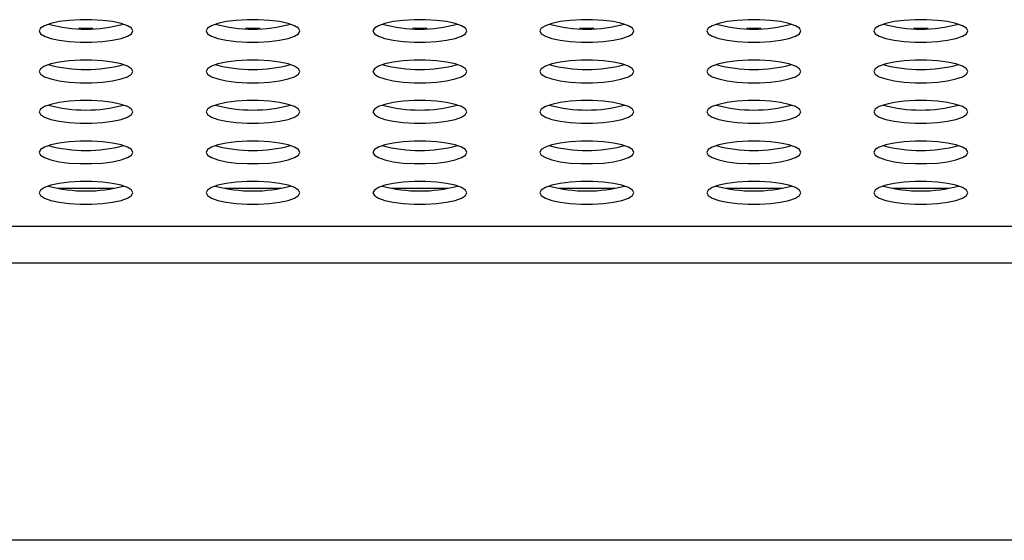
# Model space of a CAD drawing. Units: inches. Extents: x 0.1 to 8.5, y 0.3 to 10.8.
# Drawn here: x 0.8 to 1.1, y 6.2 to 6.3 of the extents above; entities that cross this region are included whole.
import ezdxf

# ---------------------------------------------------------------- set-up
doc = ezdxf.new("R2010")
doc.units = ezdxf.units.IN
doc.header["$MEASUREMENT"] = 0

msp = doc.modelspace()

# ---------------------------------------------------------------- linework, layer by layer
at = {"color": 7, "linetype": 'Continuous', "lineweight": 25}
for p, q in [((0.84702725, 6.28936054), (0.84314167, 6.28936054)), ((0.89152725, 6.28936054), (0.88764167, 6.28936054)), ((0.93602725, 6.28936054), (0.93214167, 6.28936054)), ((0.98052725, 6.28936054), (0.97664167, 6.28936054)), ((1.02502725, 6.28936054), (1.02114167, 6.28936054)), ((1.06952725, 6.28936054), (1.06564167, 6.28936054)), ((0.85260223, 6.24676152), (0.83756669, 6.24676152)), ((0.89710223, 6.24676152), (0.88206669, 6.24676152)), ((0.94160223, 6.24676152), (0.92656669, 6.24676152)), ((0.98610223, 6.24676152), (0.97106669, 6.24676152)), ((1.03060223, 6.24676152), (1.01556669, 6.24676152)), ((1.07510223, 6.24676152), (1.06006669, 6.24676152)), ((0.64833446, 6.23670567), (4.02333446, 6.23670567)), ((0.63583446, 6.22686054), (4.03583446, 6.22686054)), ((4.03583446, 6.15289752), (0.63583446, 6.15289752))]:
    msp.add_line(p, q, dxfattribs=at)
at = {"color": 7, "linetype": 'Continuous', "lineweight": 25, "flags": 128}
for points in [[(0.85758446, 6.28873194), (0.85722124, 6.28945748), (0.85615266, 6.29014085), (0.85444085, 6.29074235), (0.85218527, 6.291227), (0.84951702, 6.29156665), (0.84659117, 6.29174156), (0.84357775, 6.29174156), (0.8406519, 6.29156665), (0.83798365, 6.291227), (0.83572808, 6.29074235), (0.83401626, 6.29014085), (0.83294769, 6.28945748), (0.83258446, 6.28873194), (0.83294769, 6.2880064), (0.83401626, 6.28732303), (0.83572808, 6.28672153), (0.83798365, 6.28623688), (0.8406519, 6.28589723), (0.84357775, 6.28572232), (0.84659117, 6.28572232), (0.84951702, 6.28589723), (0.85218527, 6.28623688), (0.85444085, 6.28672153), (0.85615266, 6.28732303), (0.85722124, 6.2880064), (0.85758446, 6.28873194)], [(0.90208446, 6.28873194), (0.90172124, 6.28945748), (0.90065266, 6.29014085), (0.89894085, 6.29074235), (0.89668527, 6.291227), (0.89401702, 6.29156665), (0.89109117, 6.29174156), (0.88807775, 6.29174156), (0.8851519, 6.29156665), (0.88248365, 6.291227), (0.88022808, 6.29074235), (0.87851626, 6.29014085), (0.87744769, 6.28945748), (0.87708446, 6.28873194), (0.87744769, 6.2880064), (0.87851626, 6.28732303), (0.88022808, 6.28672153), (0.88248365, 6.28623688), (0.8851519, 6.28589723), (0.88807775, 6.28572232), (0.89109117, 6.28572232), (0.89401702, 6.28589723), (0.89668527, 6.28623688), (0.89894085, 6.28672153), (0.90065266, 6.28732303), (0.90172124, 6.2880064), (0.90208446, 6.28873194)], [(0.94658446, 6.28873194), (0.94622124, 6.28945748), (0.94515266, 6.29014085), (0.94344085, 6.29074235), (0.94118527, 6.291227), (0.93851702, 6.29156665), (0.93559117, 6.29174156), (0.93257775, 6.29174156), (0.9296519, 6.29156665), (0.92698365, 6.291227), (0.92472808, 6.29074235), (0.92301626, 6.29014085), (0.92194769, 6.28945748), (0.92158446, 6.28873194), (0.92194769, 6.2880064), (0.92301626, 6.28732303), (0.92472808, 6.28672153), (0.92698365, 6.28623688), (0.9296519, 6.28589723), (0.93257775, 6.28572232), (0.93559117, 6.28572232), (0.93851702, 6.28589723), (0.94118527, 6.28623688), (0.94344085, 6.28672153), (0.94515266, 6.28732303), (0.94622124, 6.2880064), (0.94658446, 6.28873194)], [(0.99108446, 6.28873194), (0.99072124, 6.28945748), (0.98965266, 6.29014085), (0.98794085, 6.29074235), (0.98568527, 6.291227), (0.98301702, 6.29156665), (0.98009117, 6.29174156), (0.97707775, 6.29174156), (0.9741519, 6.29156665), (0.97148365, 6.291227), (0.96922808, 6.29074235), (0.96751626, 6.29014085), (0.96644769, 6.28945748), (0.96608446, 6.28873194), (0.96644769, 6.2880064), (0.96751626, 6.28732303), (0.96922808, 6.28672153), (0.97148365, 6.28623688), (0.9741519, 6.28589723), (0.97707775, 6.28572232), (0.98009117, 6.28572232), (0.98301702, 6.28589723), (0.98568527, 6.28623688), (0.98794085, 6.28672153), (0.98965266, 6.28732303), (0.99072124, 6.2880064), (0.99108446, 6.28873194)], [(1.03558446, 6.28873194), (1.03522124, 6.28945748), (1.03415266, 6.29014085), (1.03244085, 6.29074235), (1.03018527, 6.291227), (1.02751702, 6.29156665), (1.02459117, 6.29174156), (1.02157775, 6.29174156), (1.0186519, 6.29156665), (1.01598365, 6.291227), (1.01372808, 6.29074235), (1.01201626, 6.29014085), (1.01094769, 6.28945748), (1.01058446, 6.28873194), (1.01094769, 6.2880064), (1.01201626, 6.28732303), (1.01372808, 6.28672153), (1.01598365, 6.28623688), (1.0186519, 6.28589723), (1.02157775, 6.28572232), (1.02459117, 6.28572232), (1.02751702, 6.28589723), (1.03018527, 6.28623688), (1.03244085, 6.28672153), (1.03415266, 6.28732303), (1.03522124, 6.2880064), (1.03558446, 6.28873194)], [(1.08008446, 6.28873194), (1.07972124, 6.28945748), (1.07865266, 6.29014085), (1.07694085, 6.29074235), (1.07468527, 6.291227), (1.07201702, 6.29156665), (1.06909117, 6.29174156), (1.06607775, 6.29174156), (1.0631519, 6.29156665), (1.06048365, 6.291227), (1.05822808, 6.29074235), (1.05651626, 6.29014085), (1.05544769, 6.28945748), (1.05508446, 6.28873194), (1.05544769, 6.2880064), (1.05651626, 6.28732303), (1.05822808, 6.28672153), (1.06048365, 6.28623688), (1.0631519, 6.28589723), (1.06607775, 6.28572232), (1.06909117, 6.28572232), (1.07201702, 6.28589723), (1.07468527, 6.28623688), (1.07694085, 6.28672153), (1.07865266, 6.28732303), (1.07972124, 6.2880064), (1.08008446, 6.28873194)], [(0.85758446, 6.277939), (0.85722124, 6.27866454), (0.85615266, 6.27934791), (0.85444085, 6.27994941), (0.85218527, 6.28043406), (0.84951702, 6.28077371), (0.84659117, 6.28094862), (0.84357775, 6.28094862), (0.8406519, 6.28077371), (0.83798365, 6.28043406), (0.83572808, 6.27994941), (0.83401626, 6.27934791), (0.83294769, 6.27866454), (0.83258446, 6.277939), (0.83294769, 6.27721346), (0.83401626, 6.27653009), (0.83572808, 6.2759286), (0.83798365, 6.27544394), (0.8406519, 6.27510429), (0.84357775, 6.27492938), (0.84659117, 6.27492938), (0.84951702, 6.27510429), (0.85218527, 6.27544394), (0.85444085, 6.2759286), (0.85615266, 6.27653009), (0.85722124, 6.27721346), (0.85758446, 6.277939)], [(0.90208446, 6.277939), (0.90172124, 6.27866454), (0.90065266, 6.27934791), (0.89894085, 6.27994941), (0.89668527, 6.28043406), (0.89401702, 6.28077371), (0.89109117, 6.28094862), (0.88807775, 6.28094862), (0.8851519, 6.28077371), (0.88248365, 6.28043406), (0.88022808, 6.27994941), (0.87851626, 6.27934791), (0.87744769, 6.27866454), (0.87708446, 6.277939), (0.87744769, 6.27721346), (0.87851626, 6.27653009), (0.88022808, 6.2759286), (0.88248365, 6.27544394), (0.8851519, 6.27510429), (0.88807775, 6.27492938), (0.89109117, 6.27492938), (0.89401702, 6.27510429), (0.89668527, 6.27544394), (0.89894085, 6.2759286), (0.90065266, 6.27653009), (0.90172124, 6.27721346), (0.90208446, 6.277939)], [(0.94658446, 6.277939), (0.94622124, 6.27866454), (0.94515266, 6.27934791), (0.94344085, 6.27994941), (0.94118527, 6.28043406), (0.93851702, 6.28077371), (0.93559117, 6.28094862), (0.93257775, 6.28094862), (0.9296519, 6.28077371), (0.92698365, 6.28043406), (0.92472808, 6.27994941), (0.92301626, 6.27934791), (0.92194769, 6.27866454), (0.92158446, 6.277939), (0.92194769, 6.27721346), (0.92301626, 6.27653009), (0.92472808, 6.2759286), (0.92698365, 6.27544394), (0.9296519, 6.27510429), (0.93257775, 6.27492938), (0.93559117, 6.27492938), (0.93851702, 6.27510429), (0.94118527, 6.27544394), (0.94344085, 6.2759286), (0.94515266, 6.27653009), (0.94622124, 6.27721346), (0.94658446, 6.277939)], [(0.99108446, 6.277939), (0.99072124, 6.27866454), (0.98965266, 6.27934791), (0.98794085, 6.27994941), (0.98568527, 6.28043406), (0.98301702, 6.28077371), (0.98009117, 6.28094862), (0.97707775, 6.28094862), (0.9741519, 6.28077371), (0.97148365, 6.28043406), (0.96922808, 6.27994941), (0.96751626, 6.27934791), (0.96644769, 6.27866454), (0.96608446, 6.277939), (0.96644769, 6.27721346), (0.96751626, 6.27653009), (0.96922808, 6.2759286), (0.97148365, 6.27544394), (0.9741519, 6.27510429), (0.97707775, 6.27492938), (0.98009117, 6.27492938), (0.98301702, 6.27510429), (0.98568527, 6.27544394), (0.98794085, 6.2759286), (0.98965266, 6.27653009), (0.99072124, 6.27721346), (0.99108446, 6.277939)], [(1.03558446, 6.277939), (1.03522124, 6.27866454), (1.03415266, 6.27934791), (1.03244085, 6.27994941), (1.03018527, 6.28043406), (1.02751702, 6.28077371), (1.02459117, 6.28094862), (1.02157775, 6.28094862), (1.0186519, 6.28077371), (1.01598365, 6.28043406), (1.01372808, 6.27994941), (1.01201626, 6.27934791), (1.01094769, 6.27866454), (1.01058446, 6.277939), (1.01094769, 6.27721346), (1.01201626, 6.27653009), (1.01372808, 6.2759286), (1.01598365, 6.27544394), (1.0186519, 6.27510429), (1.02157775, 6.27492938), (1.02459117, 6.27492938), (1.02751702, 6.27510429), (1.03018527, 6.27544394), (1.03244085, 6.2759286), (1.03415266, 6.27653009), (1.03522124, 6.27721346), (1.03558446, 6.277939)], [(1.08008446, 6.277939), (1.07972124, 6.27866454), (1.07865266, 6.27934791), (1.07694085, 6.27994941), (1.07468527, 6.28043406), (1.07201702, 6.28077371), (1.06909117, 6.28094862), (1.06607775, 6.28094862), (1.0631519, 6.28077371), (1.06048365, 6.28043406), (1.05822808, 6.27994941), (1.05651626, 6.27934791), (1.05544769, 6.27866454), (1.05508446, 6.277939), (1.05544769, 6.27721346), (1.05651626, 6.27653009), (1.05822808, 6.2759286), (1.06048365, 6.27544394), (1.0631519, 6.27510429), (1.06607775, 6.27492938), (1.06909117, 6.27492938), (1.07201702, 6.27510429), (1.07468527, 6.27544394), (1.07694085, 6.2759286), (1.07865266, 6.27653009), (1.07972124, 6.27721346), (1.08008446, 6.277939)], [(0.85758446, 6.26714606), (0.85722124, 6.2678716), (0.85615266, 6.26855497), (0.85444085, 6.26915647), (0.85218527, 6.26964112), (0.84951702, 6.26998077), (0.84659117, 6.27015568), (0.84357775, 6.27015568), (0.8406519, 6.26998077), (0.83798365, 6.26964112), (0.83572808, 6.26915647), (0.83401626, 6.26855497), (0.83294769, 6.2678716), (0.83258446, 6.26714606), (0.83294769, 6.26642052), (0.83401626, 6.26573715), (0.83572808, 6.26513566), (0.83798365, 6.264651), (0.8406519, 6.26431135), (0.84357775, 6.26413644), (0.84659117, 6.26413644), (0.84951702, 6.26431135), (0.85218527, 6.264651), (0.85444085, 6.26513566), (0.85615266, 6.26573715), (0.85722124, 6.26642052), (0.85758446, 6.26714606)], [(0.90208446, 6.26714606), (0.90172124, 6.2678716), (0.90065266, 6.26855497), (0.89894085, 6.26915647), (0.89668527, 6.26964112), (0.89401702, 6.26998077), (0.89109117, 6.27015568), (0.88807775, 6.27015568), (0.8851519, 6.26998077), (0.88248365, 6.26964112), (0.88022808, 6.26915647), (0.87851626, 6.26855497), (0.87744769, 6.2678716), (0.87708446, 6.26714606), (0.87744769, 6.26642052), (0.87851626, 6.26573715), (0.88022808, 6.26513566), (0.88248365, 6.264651), (0.8851519, 6.26431135), (0.88807775, 6.26413644), (0.89109117, 6.26413644), (0.89401702, 6.26431135), (0.89668527, 6.264651), (0.89894085, 6.26513566), (0.90065266, 6.26573715), (0.90172124, 6.26642052), (0.90208446, 6.26714606)], [(0.94658446, 6.26714606), (0.94622124, 6.2678716), (0.94515266, 6.26855497), (0.94344085, 6.26915647), (0.94118527, 6.26964112), (0.93851702, 6.26998077), (0.93559117, 6.27015568), (0.93257775, 6.27015568), (0.9296519, 6.26998077), (0.92698365, 6.26964112), (0.92472808, 6.26915647), (0.92301626, 6.26855497), (0.92194769, 6.2678716), (0.92158446, 6.26714606), (0.92194769, 6.26642052), (0.92301626, 6.26573715), (0.92472808, 6.26513566), (0.92698365, 6.264651), (0.9296519, 6.26431135), (0.93257775, 6.26413644), (0.93559117, 6.26413644), (0.93851702, 6.26431135), (0.94118527, 6.264651), (0.94344085, 6.26513566), (0.94515266, 6.26573715), (0.94622124, 6.26642052), (0.94658446, 6.26714606)], [(0.99108446, 6.26714606), (0.99072124, 6.2678716), (0.98965266, 6.26855497), (0.98794085, 6.26915647), (0.98568527, 6.26964112), (0.98301702, 6.26998077), (0.98009117, 6.27015568), (0.97707775, 6.27015568), (0.9741519, 6.26998077), (0.97148365, 6.26964112), (0.96922808, 6.26915647), (0.96751626, 6.26855497), (0.96644769, 6.2678716), (0.96608446, 6.26714606), (0.96644769, 6.26642052), (0.96751626, 6.26573715), (0.96922808, 6.26513566), (0.97148365, 6.264651), (0.9741519, 6.26431135), (0.97707775, 6.26413644), (0.98009117, 6.26413644), (0.98301702, 6.26431135), (0.98568527, 6.264651), (0.98794085, 6.26513566), (0.98965266, 6.26573715), (0.99072124, 6.26642052), (0.99108446, 6.26714606)], [(1.03558446, 6.26714606), (1.03522124, 6.2678716), (1.03415266, 6.26855497), (1.03244085, 6.26915647), (1.03018527, 6.26964112), (1.02751702, 6.26998077), (1.02459117, 6.27015568), (1.02157775, 6.27015568), (1.0186519, 6.26998077), (1.01598365, 6.26964112), (1.01372808, 6.26915647), (1.01201626, 6.26855497), (1.01094769, 6.2678716), (1.01058446, 6.26714606), (1.01094769, 6.26642052), (1.01201626, 6.26573715), (1.01372808, 6.26513566), (1.01598365, 6.264651), (1.0186519, 6.26431135), (1.02157775, 6.26413644), (1.02459117, 6.26413644), (1.02751702, 6.26431135), (1.03018527, 6.264651), (1.03244085, 6.26513566), (1.03415266, 6.26573715), (1.03522124, 6.26642052), (1.03558446, 6.26714606)], [(1.08008446, 6.26714606), (1.07972124, 6.2678716), (1.07865266, 6.26855497), (1.07694085, 6.26915647), (1.07468527, 6.26964112), (1.07201702, 6.26998077), (1.06909117, 6.27015568), (1.06607775, 6.27015568), (1.0631519, 6.26998077), (1.06048365, 6.26964112), (1.05822808, 6.26915647), (1.05651626, 6.26855497), (1.05544769, 6.2678716), (1.05508446, 6.26714606), (1.05544769, 6.26642052), (1.05651626, 6.26573715), (1.05822808, 6.26513566), (1.06048365, 6.264651), (1.0631519, 6.26431135), (1.06607775, 6.26413644), (1.06909117, 6.26413644), (1.07201702, 6.26431135), (1.07468527, 6.264651), (1.07694085, 6.26513566), (1.07865266, 6.26573715), (1.07972124, 6.26642052), (1.08008446, 6.26714606)], [(0.85758446, 6.25635312), (0.85722124, 6.25707866), (0.85615266, 6.25776204), (0.85444085, 6.25836353), (0.85218527, 6.25884818), (0.84951702, 6.25918783), (0.84659117, 6.25936274), (0.84357775, 6.25936274), (0.8406519, 6.25918783), (0.83798365, 6.25884818), (0.83572808, 6.25836353), (0.83401626, 6.25776204), (0.83294769, 6.25707866), (0.83258446, 6.25635312), (0.83294769, 6.25562758), (0.83401626, 6.25494421), (0.83572808, 6.25434272), (0.83798365, 6.25385806), (0.8406519, 6.25351841), (0.84357775, 6.2533435), (0.84659117, 6.2533435), (0.84951702, 6.25351841), (0.85218527, 6.25385806), (0.85444085, 6.25434272), (0.85615266, 6.25494421), (0.85722124, 6.25562758), (0.85758446, 6.25635312)], [(0.90208446, 6.25635312), (0.90172124, 6.25707866), (0.90065266, 6.25776204), (0.89894085, 6.25836353), (0.89668527, 6.25884818), (0.89401702, 6.25918783), (0.89109117, 6.25936274), (0.88807775, 6.25936274), (0.8851519, 6.25918783), (0.88248365, 6.25884818), (0.88022808, 6.25836353), (0.87851626, 6.25776204), (0.87744769, 6.25707866), (0.87708446, 6.25635312), (0.87744769, 6.25562758), (0.87851626, 6.25494421), (0.88022808, 6.25434272), (0.88248365, 6.25385806), (0.8851519, 6.25351841), (0.88807775, 6.2533435), (0.89109117, 6.2533435), (0.89401702, 6.25351841), (0.89668527, 6.25385806), (0.89894085, 6.25434272), (0.90065266, 6.25494421), (0.90172124, 6.25562758), (0.90208446, 6.25635312)], [(0.94658446, 6.25635312), (0.94622124, 6.25707866), (0.94515266, 6.25776204), (0.94344085, 6.25836353), (0.94118527, 6.25884818), (0.93851702, 6.25918783), (0.93559117, 6.25936274), (0.93257775, 6.25936274), (0.9296519, 6.25918783), (0.92698365, 6.25884818), (0.92472808, 6.25836353), (0.92301626, 6.25776204), (0.92194769, 6.25707866), (0.92158446, 6.25635312), (0.92194769, 6.25562758), (0.92301626, 6.25494421), (0.92472808, 6.25434272), (0.92698365, 6.25385806), (0.9296519, 6.25351841), (0.93257775, 6.2533435), (0.93559117, 6.2533435), (0.93851702, 6.25351841), (0.94118527, 6.25385806), (0.94344085, 6.25434272), (0.94515266, 6.25494421), (0.94622124, 6.25562758), (0.94658446, 6.25635312)], [(0.99108446, 6.25635312), (0.99072124, 6.25707866), (0.98965266, 6.25776204), (0.98794085, 6.25836353), (0.98568527, 6.25884818), (0.98301702, 6.25918783), (0.98009117, 6.25936274), (0.97707775, 6.25936274), (0.9741519, 6.25918783), (0.97148365, 6.25884818), (0.96922808, 6.25836353), (0.96751626, 6.25776204), (0.96644769, 6.25707866), (0.96608446, 6.25635312), (0.96644769, 6.25562758), (0.96751626, 6.25494421), (0.96922808, 6.25434272), (0.97148365, 6.25385806), (0.9741519, 6.25351841), (0.97707775, 6.2533435), (0.98009117, 6.2533435), (0.98301702, 6.25351841), (0.98568527, 6.25385806), (0.98794085, 6.25434272), (0.98965266, 6.25494421), (0.99072124, 6.25562758), (0.99108446, 6.25635312)], [(1.03558446, 6.25635312), (1.03522124, 6.25707866), (1.03415266, 6.25776204), (1.03244085, 6.25836353), (1.03018527, 6.25884818), (1.02751702, 6.25918783), (1.02459117, 6.25936274), (1.02157775, 6.25936274), (1.0186519, 6.25918783), (1.01598365, 6.25884818), (1.01372808, 6.25836353), (1.01201626, 6.25776204), (1.01094769, 6.25707866), (1.01058446, 6.25635312), (1.01094769, 6.25562758), (1.01201626, 6.25494421), (1.01372808, 6.25434272), (1.01598365, 6.25385806), (1.0186519, 6.25351841), (1.02157775, 6.2533435), (1.02459117, 6.2533435), (1.02751702, 6.25351841), (1.03018527, 6.25385806), (1.03244085, 6.25434272), (1.03415266, 6.25494421), (1.03522124, 6.25562758), (1.03558446, 6.25635312)], [(1.08008446, 6.25635312), (1.07972124, 6.25707866), (1.07865266, 6.25776204), (1.07694085, 6.25836353), (1.07468527, 6.25884818), (1.07201702, 6.25918783), (1.06909117, 6.25936274), (1.06607775, 6.25936274), (1.0631519, 6.25918783), (1.06048365, 6.25884818), (1.05822808, 6.25836353), (1.05651626, 6.25776204), (1.05544769, 6.25707866), (1.05508446, 6.25635312), (1.05544769, 6.25562758), (1.05651626, 6.25494421), (1.05822808, 6.25434272), (1.06048365, 6.25385806), (1.0631519, 6.25351841), (1.06607775, 6.2533435), (1.06909117, 6.2533435), (1.07201702, 6.25351841), (1.07468527, 6.25385806), (1.07694085, 6.25434272), (1.07865266, 6.25494421), (1.07972124, 6.25562758), (1.08008446, 6.25635312)], [(0.85758446, 6.24556018), (0.85722124, 6.24628572), (0.85615266, 6.2469691), (0.85444085, 6.24757059), (0.85218527, 6.24805524), (0.84951702, 6.2483949), (0.84659117, 6.2485698), (0.84357775, 6.2485698), (0.8406519, 6.2483949), (0.83798365, 6.24805524), (0.83572808, 6.24757059), (0.83401626, 6.2469691), (0.83294769, 6.24628572), (0.83258446, 6.24556018), (0.83294769, 6.24483465), (0.83401626, 6.24415127), (0.83572808, 6.24354978), (0.83798365, 6.24306512), (0.8406519, 6.24272547), (0.84357775, 6.24255056), (0.84659117, 6.24255056), (0.84951702, 6.24272547), (0.85218527, 6.24306512), (0.85444085, 6.24354978), (0.85615266, 6.24415127), (0.85722124, 6.24483465), (0.85758446, 6.24556018)], [(0.90208446, 6.24556018), (0.90172124, 6.24628572), (0.90065266, 6.2469691), (0.89894085, 6.24757059), (0.89668527, 6.24805524), (0.89401702, 6.2483949), (0.89109117, 6.2485698), (0.88807775, 6.2485698), (0.8851519, 6.2483949), (0.88248365, 6.24805524), (0.88022808, 6.24757059), (0.87851626, 6.2469691), (0.87744769, 6.24628572), (0.87708446, 6.24556018), (0.87744769, 6.24483465), (0.87851626, 6.24415127), (0.88022808, 6.24354978), (0.88248365, 6.24306512), (0.8851519, 6.24272547), (0.88807775, 6.24255056), (0.89109117, 6.24255056), (0.89401702, 6.24272547), (0.89668527, 6.24306512), (0.89894085, 6.24354978), (0.90065266, 6.24415127), (0.90172124, 6.24483465), (0.90208446, 6.24556018)], [(0.94658446, 6.24556018), (0.94622124, 6.24628572), (0.94515266, 6.2469691), (0.94344085, 6.24757059), (0.94118527, 6.24805524), (0.93851702, 6.2483949), (0.93559117, 6.2485698), (0.93257775, 6.2485698), (0.9296519, 6.2483949), (0.92698365, 6.24805524), (0.92472808, 6.24757059), (0.92301626, 6.2469691), (0.92194769, 6.24628572), (0.92158446, 6.24556018), (0.92194769, 6.24483465), (0.92301626, 6.24415127), (0.92472808, 6.24354978), (0.92698365, 6.24306512), (0.9296519, 6.24272547), (0.93257775, 6.24255056), (0.93559117, 6.24255056), (0.93851702, 6.24272547), (0.94118527, 6.24306512), (0.94344085, 6.24354978), (0.94515266, 6.24415127), (0.94622124, 6.24483465), (0.94658446, 6.24556018)], [(0.99108446, 6.24556018), (0.99072124, 6.24628572), (0.98965266, 6.2469691), (0.98794085, 6.24757059), (0.98568527, 6.24805524), (0.98301702, 6.2483949), (0.98009117, 6.2485698), (0.97707775, 6.2485698), (0.9741519, 6.2483949), (0.97148365, 6.24805524), (0.96922808, 6.24757059), (0.96751626, 6.2469691), (0.96644769, 6.24628572), (0.96608446, 6.24556018), (0.96644769, 6.24483465), (0.96751626, 6.24415127), (0.96922808, 6.24354978), (0.97148365, 6.24306512), (0.9741519, 6.24272547), (0.97707775, 6.24255056), (0.98009117, 6.24255056), (0.98301702, 6.24272547), (0.98568527, 6.24306512), (0.98794085, 6.24354978), (0.98965266, 6.24415127), (0.99072124, 6.24483465), (0.99108446, 6.24556018)], [(1.03558446, 6.24556018), (1.03522124, 6.24628572), (1.03415266, 6.2469691), (1.03244085, 6.24757059), (1.03018527, 6.24805524), (1.02751702, 6.2483949), (1.02459117, 6.2485698), (1.02157775, 6.2485698), (1.0186519, 6.2483949), (1.01598365, 6.24805524), (1.01372808, 6.24757059), (1.01201626, 6.2469691), (1.01094769, 6.24628572), (1.01058446, 6.24556018), (1.01094769, 6.24483465), (1.01201626, 6.24415127), (1.01372808, 6.24354978), (1.01598365, 6.24306512), (1.0186519, 6.24272547), (1.02157775, 6.24255056), (1.02459117, 6.24255056), (1.02751702, 6.24272547), (1.03018527, 6.24306512), (1.03244085, 6.24354978), (1.03415266, 6.24415127), (1.03522124, 6.24483465), (1.03558446, 6.24556018)], [(1.08008446, 6.24556018), (1.07972124, 6.24628572), (1.07865266, 6.2469691), (1.07694085, 6.24757059), (1.07468527, 6.24805524), (1.07201702, 6.2483949), (1.06909117, 6.2485698), (1.06607775, 6.2485698), (1.0631519, 6.2483949), (1.06048365, 6.24805524), (1.05822808, 6.24757059), (1.05651626, 6.2469691), (1.05544769, 6.24628572), (1.05508446, 6.24556018), (1.05544769, 6.24483465), (1.05651626, 6.24415127), (1.05822808, 6.24354978), (1.06048365, 6.24306512), (1.0631519, 6.24272547), (1.06607775, 6.24255056), (1.06909117, 6.24255056), (1.07201702, 6.24272547), (1.07468527, 6.24306512), (1.07694085, 6.24354978), (1.07865266, 6.24415127), (1.07972124, 6.24483465), (1.08008446, 6.24556018)]]:
    msp.add_lwpolyline(points, dxfattribs=at)
at = {"color": 7, "linetype": 'Continuous', "lineweight": 25}
for centre in [(0.84508446, 6.32818125), (0.88958446, 6.32818125), (0.93408446, 6.32818125), (0.97858446, 6.32818125), (1.02308446, 6.32818125), (1.06758446, 6.32818125), (0.84508446, 6.31738831), (0.88958446, 6.31738831), (0.93408446, 6.31738831), (0.97858446, 6.31738831), (1.02308446, 6.31738831), (1.06758446, 6.31738831), (0.84508446, 6.30659537), (0.88958446, 6.30659537), (0.93408446, 6.30659537), (0.97858446, 6.30659537), (1.02308446, 6.30659537), (1.06758446, 6.30659537), (0.84508446, 6.29580243), (0.88958446, 6.29580243), (0.93408446, 6.29580243), (0.97858446, 6.29580243), (1.02308446, 6.29580243), (1.06758446, 6.29580243), (0.84508446, 6.28500949), (0.88958446, 6.28500949), (0.93408446, 6.28500949), (0.97858446, 6.28500949), (1.02308446, 6.28500949), (1.06758446, 6.28500949)]:
    msp.add_arc(centre, 0.03894916, 255.0887646, 284.9112354, dxfattribs=at)

doc.saveas('drawing.dxf')
